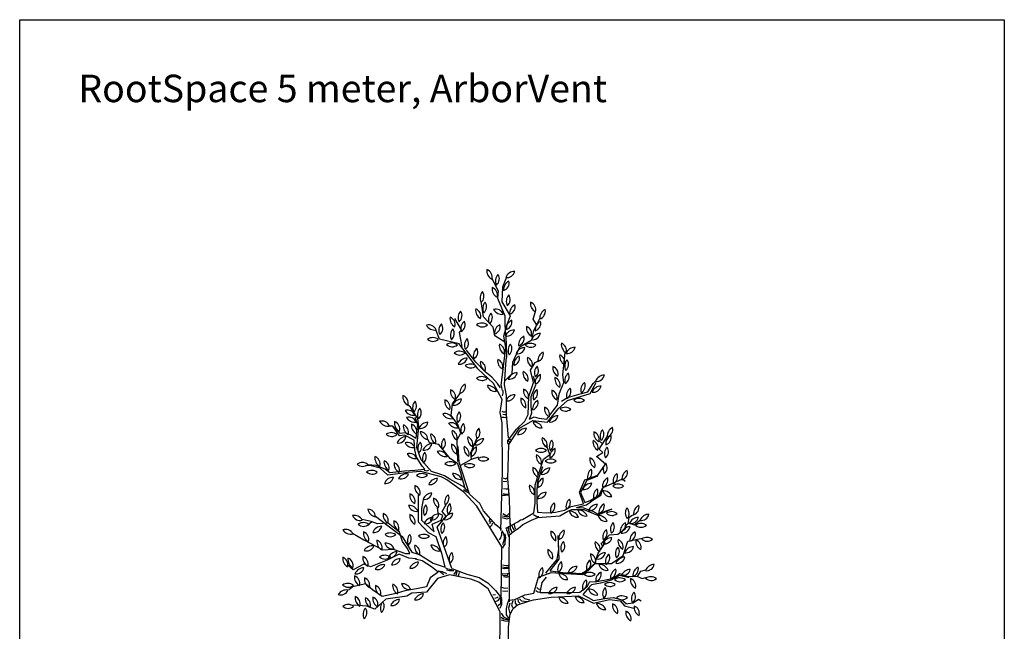
# Model space of a CAD drawing. Units: millimetres. Extents: x 2587 to 67757, y -8021 to 35459.
# Drawn here: x 60594 to 67757, y 5865 to 10318 of the extents above; entities that cross this region are included whole.
import ezdxf

# ---------------------------------------------------------------- set-up
doc = ezdxf.new("R2010")
doc.units = ezdxf.units.MM
for name, color, linetype in [('Blad', 93, 'Continuous'), ('L_detalje', 251, 'Continuous'), ('L_Tekst', 7, 'Continuous'), ('L_træ', 8, 'Continuous')]:
    doc.layers.add(name, color=color, linetype=linetype)
doc.styles.add('s100', font='arial.ttf', dxfattribs={"height": 200})

# ---------------------------------------------------------------- blocks, each defined once
blk = doc.blocks.new('*U199')
at = {"layer": 'Blad'}
for centre, radius, start, end in [((-48.7, 4128.8), 68.9, 171.96826, 241.6875), ((-137.3, 4084), 58.1, 344.19825, 69.45751), ((14, 4056.3), 68.9, 137.17733, 206.89656), ((-84.3, 4070.1), 58.1, 309.40731, 34.66658), ((84.7, 4055.9), 68.9, 89.73645, 159.45568), ((28.3, 4137.6), 58.1, 261.96643, 347.2257), ((72.8, 3991.4), 68.9, 115.63814, 185.35737), ((-13.6, 4040.3), 58.1, 287.86812, 13.12739), ((-98.1, 3930.6), 68.9, 137.17733, 206.89656), ((-196.4, 3944.3), 58.1, 309.40731, 34.66658), ((-10, 3997), 68.9, 171.96826, 241.6875), ((-98.6, 3952.2), 58.1, 344.19825, 69.45751), ((92.5, 3906.1), 68.9, 137.17733, 206.89656), ((-5.9, 3919.8), 58.1, 309.40731, 34.66658), ((-79, 3854.6), 68.9, 137.17733, 206.89656), ((-177.3, 3868.3), 58.1, 309.40731, 34.66658), ((116.7, 3819), 68.9, 115.63814, 185.35737), ((30.3, 3867.9), 58.1, 287.86812, 13.12739), ((268.6, 3891.2), 68.9, 171.96826, 241.6875), ((180, 3846.4), 58.1, 344.19825, 69.45751), ((-258, 3789.3), 68.9, 137.17733, 206.89656), ((-356.3, 3803.1), 58.1, 309.40731, 34.66658), ((-130.2, 3842), 68.9, 171.96826, 241.6875), ((-218.8, 3797.2), 58.1, 344.19825, 69.45751), ((-37, 3774.6), 68.9, 137.17733, 206.89656), ((-135.3, 3788.3), 58.1, 309.40731, 34.66658), ((-52.2, 3791.8), 58.1, 20.83499, 106.09426), ((-7.9, 3880.6), 68.9, 208.60501, 278.32424), ((336.4, 3784.5), 68.9, 115.63814, 185.35737), ((249.9, 3833.4), 58.1, 287.86812, 13.12739), ((-539.9, 3677.2), 58.1, 21.30989, 106.56916), ((-496.3, 3766.4), 68.9, 209.07991, 278.79914), ((-398.1, 3695.9), 68.9, 137.17733, 206.89656), ((-496.5, 3709.6), 58.1, 309.40731, 34.66658), ((-317.3, 3782.2), 68.9, 171.96826, 241.6875), ((-405.9, 3737.4), 58.1, 344.19825, 69.45751), ((-238.5, 3707.3), 68.9, 127.5246, 197.24383), ((-333.2, 3737.3), 58.1, 299.75458, 25.01385), ((-154.5, 3679.6), 68.9, 53.9039, 123.62313), ((-152.4, 3778.9), 58.1, 226.13388, 311.39315), ((7.7, 3674.9), 68.9, 115.63814, 185.35737), ((-78.8, 3723.8), 58.1, 287.86812, 13.12739), ((93.4, 3708.3), 68.9, 115.63814, 185.35737), ((7, 3757.2), 58.1, 287.86812, 13.12739), ((303, 3698.8), 68.9, 115.63814, 185.35737), ((216.6, 3747.6), 58.1, 287.86812, 13.12739), ((-314, 3658.5), 68.9, 137.17733, 206.89656), ((-412.4, 3672.3), 58.1, 309.40731, 34.66658), ((82.3, 3629.3), 68.9, 89.73645, 159.45568), ((25.9, 3711), 58.1, 261.96643, 347.2257), ((239.1, 3714.2), 68.9, 171.96826, 241.6875), ((150.5, 3669.4), 58.1, 344.19825, 69.45751), ((271.8, 3603.7), 68.9, 89.73645, 159.45568), ((215.4, 3685.4), 58.1, 261.96643, 347.2257), ((-511.1, 3573.8), 68.9, 53.9039, 123.62313), ((-509, 3673.1), 58.1, 226.13388, 311.39315), ((-372.1, 3534.6), 68.9, 53.9039, 123.62313), ((-370, 3633.8), 58.1, 226.13388, 311.39315), ((-211.2, 3588.4), 68.9, 137.17733, 206.89656), ((-309.6, 3602.2), 58.1, 309.40731, 34.66658), ((41.8, 3584.1), 68.9, 171.96826, 241.6875), ((-46.8, 3539.3), 58.1, 344.19825, 69.45751), ((105.4, 3548.6), 68.9, 137.17733, 206.89656), ((7, 3562.3), 58.1, 309.40731, 34.66658), ((182.6, 3590.1), 68.9, 115.63814, 185.35737), ((96.1, 3639), 58.1, 287.86812, 13.12739), ((199.1, 3531.5), 68.9, 53.9039, 123.62313), ((201.2, 3630.8), 58.1, 226.13388, 311.39315), ((493.2, 3592.4), 68.9, 171.96826, 241.6875), ((404.6, 3547.6), 58.1, 344.19825, 69.45751), ((-316.1, 3474.7), 68.9, 53.9039, 123.62313), ((-314, 3574), 58.1, 226.13388, 311.39315), ((-147.1, 3508.3), 68.9, 127.5246, 197.24383), ((-241.8, 3538.3), 58.1, 299.75458, 25.01385), ((159.1, 3501.2), 68.9, 89.73645, 159.45568), ((102.7, 3583), 58.1, 261.96643, 347.2257), ((322.1, 3474.9), 68.9, 115.63814, 185.35737), ((235.7, 3523.8), 58.1, 287.86812, 13.12739), ((480.6, 3507.8), 68.9, 171.96826, 241.6875), ((392, 3463), 58.1, 344.19825, 69.45751), ((523.9, 3503.2), 68.9, 89.73645, 159.45568), ((467.5, 3584.9), 58.1, 261.96643, 347.2257), ((-260.9, 3424.4), 68.9, 89.73645, 159.45568), ((-317.3, 3506.2), 58.1, 261.96643, 347.2257), ((-237.6, 3381.4), 68.9, 53.9039, 123.62313), ((-235.4, 3480.7), 58.1, 226.13388, 311.39315), ((-96.2, 3460.1), 68.9, 171.96826, 241.6875), ((-184.8, 3415.3), 58.1, 344.19825, 69.45751), ((29.8, 3474.1), 68.9, 171.96826, 241.6875), ((-58.8, 3429.3), 58.1, 344.19825, 69.45751), ((148.1, 3445.9), 68.9, 115.63814, 185.35737), ((61.6, 3494.8), 58.1, 287.86812, 13.12739), ((245.5, 3489), 68.9, 171.96826, 241.6875), ((156.9, 3444.2), 58.1, 344.19825, 69.45751), ((517.6, 3434.3), 68.9, 137.17733, 206.89656), ((419.3, 3448), 58.1, 309.40731, 34.66658), ((102.7, 3316.9), 68.9, 89.73645, 159.45568), ((46.4, 3398.6), 58.1, 261.96643, 347.2257), ((214.1, 3385.6), 68.9, 171.96826, 241.6875), ((125.5, 3340.7), 58.1, 344.19825, 69.45751), ((298, 3387.6), 68.9, 137.17733, 206.89656), ((301.7, 3311.1), 68.9, 115.63814, 185.35737), ((215.3, 3360), 58.1, 287.86812, 13.12739), ((199.7, 3401.3), 58.1, 309.40731, 34.66658), ((431.2, 3423), 68.9, 171.96826, 241.6875), ((342.6, 3378.2), 58.1, 344.19825, 69.45751), ((517.6, 3328.4), 68.9, 127.5246, 197.24383), ((422.9, 3358.5), 58.1, 299.75458, 25.01385), ((737.6, 3300.3), 68.9, 89.73645, 159.45568), ((681.2, 3382), 58.1, 261.96643, 347.2257), ((-244.8, 3241.5), 68.9, 115.63814, 185.35737), ((-331.3, 3290.4), 58.1, 287.86812, 13.12739), ((-155.2, 3289.7), 68.9, 53.9039, 123.62313), ((-153, 3388.9), 58.1, 226.13388, 311.39315), ((446.2, 3341.7), 68.9, 171.96826, 241.6875), ((357.5, 3296.9), 58.1, 344.19825, 69.45751), ((634.9, 3261.4), 68.9, 127.5246, 197.24383), ((540.2, 3291.4), 58.1, 299.75458, 25.01385), ((-313.7, 3252.2), 68.9, 171.96826, 241.6875), ((-402.4, 3207.4), 58.1, 344.19825, 69.45751), ((-110.1, 3224.5), 68.9, 23.11124, 92.83047), ((-57.4, 3308.7), 58.1, 195.34122, 280.60049), ((87.4, 3158.2), 68.9, 89.73645, 159.45568), ((31, 3239.9), 58.1, 261.96643, 347.2257), ((217.3, 3257), 68.9, 171.96826, 241.6875), ((128.7, 3212.2), 58.1, 344.19825, 69.45751), ((288.5, 3209.2), 68.9, 127.5246, 197.24383), ((193.9, 3239.3), 58.1, 299.75458, 25.01385), ((423.7, 3250.8), 68.9, 171.96826, 241.6875), ((335.1, 3206), 58.1, 344.19825, 69.45751), ((530.8, 3220.2), 68.9, 127.5246, 197.24383), ((436.2, 3250.2), 58.1, 299.75458, 25.01385), ((713.6, 3221.2), 68.9, 89.73645, 159.45568), ((657.2, 3303), 58.1, 261.96643, 347.2257), ((-659.6, 3212), 68.9, 171.96826, 241.6875), ((-748.2, 3167.2), 58.1, 344.19825, 69.45751), ((-588.9, 3132.8), 68.9, 137.17733, 206.89656), ((-687.3, 3146.6), 58.1, 309.40731, 34.66658), ((-354.2, 3179.8), 68.9, 171.96826, 241.6875), ((-442.8, 3135), 58.1, 344.19825, 69.45751), ((-301.9, 3126.2), 68.9, 89.73645, 159.45568), ((-358.3, 3207.9), 58.1, 261.96643, 347.2257), ((197.7, 3191.6), 68.9, 171.96826, 241.6875), ((109.1, 3146.8), 58.1, 344.19825, 69.45751), ((284, 3122.4), 68.9, 115.63814, 185.35737), ((197.5, 3171.3), 58.1, 287.86812, 13.12739), ((552.4, 3130.6), 68.9, 53.9039, 123.62313), ((554.5, 3229.9), 58.1, 226.13388, 311.39315), ((-696.2, 3056.9), 58.1, 21.30989, 106.56916), ((-652.6, 3146.1), 68.9, 209.07991, 278.79914), ((-554, 3081.4), 68.9, 137.17733, 206.89656), ((-652.3, 3095.1), 58.1, 309.40731, 34.66658), ((-422, 3031.8), 58.1, 21.30989, 106.56916), ((-378.3, 3121), 68.9, 209.07991, 278.79914), ((-267.3, 3055.9), 68.9, 137.17733, 206.89656), ((-365.6, 3069.7), 58.1, 309.40731, 34.66658), ((369.8, 3126.2), 68.9, 171.96826, 241.6875), ((281.2, 3081.4), 58.1, 344.19825, 69.45751), ((453, 3066.2), 68.9, 53.9039, 123.62313), ((455.1, 3165.5), 58.1, 226.13388, 311.39315), ((-880.9, 2977.6), 58.1, 21.30989, 106.56916), ((-837.3, 3066.8), 68.9, 209.07991, 278.79914), ((-720.6, 3022.1), 68.9, 171.96826, 241.6875), ((-809.2, 2977.3), 58.1, 344.19825, 69.45751), ((-685.3, 3006.2), 58.1, 21.30989, 106.56916), ((-641.7, 3095.4), 68.9, 209.07991, 278.79914), ((-597.2, 3002.8), 68.9, 171.96826, 241.6875), ((-685.8, 2957.9), 58.1, 344.19825, 69.45751), ((-547.2, 2957.2), 68.9, 89.29608, 159.01531), ((-603, 3039.4), 58.1, 261.52606, 346.78533), ((-378.7, 2965.2), 58.1, 21.30989, 106.56916), ((-335.1, 3054.4), 68.9, 209.07991, 278.79914), ((-237.7, 2971.7), 68.9, 137.17733, 206.89656), ((-336, 2985.5), 58.1, 309.40731, 34.66658), ((222.3, 2959.7), 68.9, 23.11124, 92.83047), ((275, 3043.9), 58.1, 195.34122, 280.60049), ((399.8, 3004.5), 68.9, 89.73645, 159.45568), ((343.4, 3086.3), 58.1, 261.96643, 347.2257), ((-812.3, 2881.8), 68.9, 53.9039, 123.62313), ((-810.2, 2981.1), 58.1, 226.13388, 311.39315), ((-656.8, 2997.9), 68.9, 171.96826, 241.6875), ((-745.4, 2953.1), 58.1, 344.19825, 69.45751), ((-534.8, 2969.1), 68.9, 189.58633, 259.30557), ((-605.6, 2899.6), 58.1, 1.81632, 87.07558), ((-457.5, 2932), 68.9, 171.96826, 241.6875), ((-546.1, 2887.1), 58.1, 344.19825, 69.45751), ((-302.3, 2957.7), 68.9, 171.96826, 241.6875), ((-390.9, 2912.9), 58.1, 344.19825, 69.45751), ((-127.7, 2933.9), 68.9, 134.97468, 204.69391), ((-225.4, 2951.4), 58.1, 307.20466, 32.46393), ((170.1, 2913.7), 68.9, 89.73645, 159.45568), ((113.8, 2995.4), 58.1, 261.96643, 347.2257), ((729.2, 2946.9), 68.9, 171.96826, 241.6875), ((640.6, 2902.1), 58.1, 344.19825, 69.45751), ((774.6, 2925.1), 68.9, 137.17733, 206.89656), ((676.2, 2938.9), 58.1, 309.40731, 34.66658), ((827.4, 2926.1), 68.9, 115.63814, 185.35737), ((741, 2975), 58.1, 287.86812, 13.12739), ((-706.3, 2851.5), 68.9, 89.73645, 159.45568), ((-762.6, 2933.3), 58.1, 261.96643, 347.2257), ((-696.1, 2821.2), 58.1, 21.30989, 106.56916), ((-652.4, 2910.4), 68.9, 209.07991, 278.79914), ((-551.4, 2834.2), 68.9, 137.17733, 206.89656), ((-649.7, 2848), 58.1, 309.40731, 34.66658), ((-517.8, 2800.2), 68.9, 89.73645, 159.45568), ((-574.2, 2881.9), 58.1, 261.96643, 347.2257), ((-378.8, 2862.1), 68.9, 137.17733, 206.89656), ((-477.1, 2875.8), 58.1, 309.40731, 34.66658), ((-306.3, 2856.5), 68.9, 171.96826, 241.6875), ((-394.9, 2811.6), 58.1, 344.19825, 69.45751), ((-188.4, 2910), 68.9, 171.96826, 241.6875), ((-277.1, 2865.2), 58.1, 344.19825, 69.45751), ((-141, 2837.4), 68.9, 89.29608, 159.01531), ((-196.7, 2919.5), 58.1, 261.52606, 346.78533), ((352.3, 2904.3), 68.9, 171.96826, 241.6875), ((263.6, 2859.5), 58.1, 344.19825, 69.45751), ((405.5, 2850.4), 68.9, 137.17733, 206.89656), ((307.1, 2864.1), 58.1, 309.40731, 34.66658), ((723.1, 2884.2), 68.9, 171.96826, 241.6875), ((634.5, 2839.4), 58.1, 344.19825, 69.45751), ((815.8, 2868), 68.9, 115.63814, 185.35737), ((729.4, 2916.9), 58.1, 287.86812, 13.12739), ((-681.5, 2741.5), 58.1, 21.30989, 106.56916), ((-637.9, 2830.7), 68.9, 209.07991, 278.79914), ((-517.9, 2760.7), 68.9, 137.17733, 206.89656), ((-616.2, 2774.4), 58.1, 309.40731, 34.66658), ((-461.2, 2757), 58.1, 21.30989, 106.56916), ((-417.6, 2846.2), 68.9, 209.07991, 278.79914), ((-215.5, 2840.5), 68.9, 171.96826, 241.6875), ((-304.1, 2795.7), 58.1, 344.19825, 69.45751), ((-163.9, 2784.3), 68.9, 115.63814, 185.35737), ((-250.3, 2833.2), 58.1, 287.86812, 13.12739), ((274.7, 2766.6), 68.9, 53.9039, 123.62313), ((276.8, 2865.8), 58.1, 226.13388, 311.39315), ((409, 2774.4), 68.9, 115.63814, 185.35737), ((322.6, 2823.3), 58.1, 287.86812, 13.12739), ((807.3, 2799), 68.9, 137.17733, 206.89656), ((708.9, 2812.8), 58.1, 309.40731, 34.66658), ((-1023.1, 2664.4), 68.9, 53.9039, 123.62313), ((-863.3, 2766.5), 68.9, 171.96826, 241.6875), ((-951.9, 2721.7), 58.1, 344.19825, 69.45751), ((-796.9, 2737.2), 68.9, 171.96826, 241.6875), ((-885.5, 2692.4), 58.1, 344.19825, 69.45751), ((-723.1, 2722.2), 68.9, 171.96826, 241.6875), ((-811.7, 2677.4), 58.1, 344.19825, 69.45751), ((-383.9, 2669.6), 68.9, 53.9039, 123.62313), ((-381.8, 2768.8), 58.1, 226.13388, 311.39315), ((-244.4, 2655.5), 68.9, 53.9039, 123.62313), ((-143.6, 2703.5), 68.9, 53.9039, 123.62313), ((-141.5, 2802.7), 58.1, 226.13388, 311.39315), ((310.8, 2779.9), 68.9, 171.96826, 241.6875), ((222.2, 2735.1), 58.1, 344.19825, 69.45751), ((346, 2689.1), 68.9, 53.9039, 123.62313), ((348.1, 2788.3), 58.1, 226.13388, 311.39315), ((700.6, 2756.9), 68.9, 171.96826, 241.6875), ((612, 2712.1), 58.1, 344.19825, 69.45751), ((797.9, 2682.2), 68.9, 137.17733, 206.89656), ((699.6, 2696), 58.1, 309.40731, 34.66658), ((-1021, 2763.6), 58.1, 226.13388, 311.39315), ((-954.9, 2607.5), 68.9, 53.9039, 123.62313), ((-952.7, 2706.8), 58.1, 226.13388, 311.39315), ((-700.4, 2581.7), 68.9, 79.2644, 148.98363), ((-590.4, 2583.8), 68.9, 53.9039, 123.62313), ((-363.8, 2583.8), 68.9, 23.11124, 92.83047), ((-311.2, 2668), 58.1, 195.34122, 280.60049), ((-242.3, 2754.7), 58.1, 226.13388, 311.39315), ((285.4, 2688.1), 68.9, 171.96826, 241.6875), ((196.8, 2643.3), 58.1, 344.19825, 69.45751), ((341.6, 2623.6), 68.9, 89.73645, 159.45568), ((285.2, 2705.3), 58.1, 261.96643, 347.2257), ((684, 2631.2), 68.9, 127.5246, 197.24383), ((589.3, 2661.3), 58.1, 299.75458, 25.01385), ((870.5, 2599.8), 68.9, 127.5246, 197.24383), ((775.9, 2629.8), 58.1, 299.75458, 25.01385), ((933.6, 2613.2), 68.9, 115.63814, 185.35737), ((847.2, 2662.1), 58.1, 287.86812, 13.12739), ((-797.8, 2557.1), 68.9, 89.73645, 159.45568), ((-854.2, 2638.9), 58.1, 261.96643, 347.2257), ((-741, 2672.3), 58.1, 251.49438, 336.75365), ((-588.2, 2683.1), 58.1, 226.13388, 311.39315), ((-476, 2548.8), 68.9, 89.73645, 159.45568), ((-532.4, 2630.5), 58.1, 261.96643, 347.2257), ((321, 2557.7), 68.9, 115.63814, 185.35737), ((234.6, 2606.6), 58.1, 287.86812, 13.12739), ((645.6, 2513), 68.9, 89.73645, 159.45568), ((589.3, 2594.7), 58.1, 261.96643, 347.2257), ((792.1, 2559.2), 68.9, 115.63814, 185.35737), ((705.6, 2608.1), 58.1, 287.86812, 13.12739), ((-572.4, 2557), 68.9, 171.96826, 241.6875), ((-661, 2512.2), 58.1, 344.19825, 69.45751), ((-517, 2441.3), 68.9, 89.73645, 159.45568), ((-573.3, 2523), 58.1, 261.96643, 347.2257), ((260, 2559.3), 68.9, 171.96826, 241.6875), ((171.4, 2514.5), 58.1, 344.19825, 69.45751), ((314.1, 2447.6), 68.9, 89.73645, 159.45568), ((257.7, 2529.3), 58.1, 261.96643, 347.2257), ((727.2, 2487.9), 68.9, 127.5246, 197.24383), ((632.5, 2517.9), 58.1, 299.75458, 25.01385), ((729.5, 2459.1), 68.9, 23.11124, 92.83047), ((782.1, 2543.3), 58.1, 195.34122, 280.60049), ((836.8, 2506.7), 68.9, 53.9039, 123.62313), ((838.9, 2606), 58.1, 226.13388, 311.39315), ((-609.2, 2495), 68.9, 171.96826, 241.6875), ((-697.8, 2450.2), 58.1, 344.19825, 69.45751), ((-437, 2465.1), 68.9, 171.96826, 241.6875), ((-525.6, 2420.3), 58.1, 344.19825, 69.45751), ((-356.1, 2444.2), 68.9, 127.5246, 197.24383), ((-450.8, 2474.3), 58.1, 299.75458, 25.01385), ((414.5, 2386.3), 68.9, 127.5246, 197.24383), ((319.9, 2416.3), 58.1, 299.75458, 25.01385), ((526.8, 2412.8), 68.9, 127.5246, 197.24383), ((432.1, 2442.9), 58.1, 299.75458, 25.01385), ((-914.8, 2405.9), 68.9, 189.74898, 259.46821), ((-985.5, 2336.1), 58.1, 1.97896, 87.23823), ((-683.5, 2351.5), 68.9, 23.11124, 92.83047), ((-630.8, 2435.7), 58.1, 195.34122, 280.60049), ((-510.3, 2378.6), 68.9, 137.17733, 206.89656), ((-608.6, 2392.3), 58.1, 309.40731, 34.66658), ((-337.4, 2387.9), 68.9, 137.17733, 206.89656), ((-435.7, 2401.7), 58.1, 309.40731, 34.66658), ((486, 2309.6), 68.9, 23.11124, 92.83047), ((538.6, 2393.7), 58.1, 195.34122, 280.60049), ((548.5, 2317.5), 68.9, 23.11124, 92.83047), ((601.2, 2401.7), 58.1, 195.34122, 280.60049), ((686.6, 2359.3), 68.9, 89.73645, 159.45568), ((630.2, 2441.1), 58.1, 261.96643, 347.2257), ((766, 2369.3), 68.9, 115.63814, 185.35737), ((679.6, 2418.2), 58.1, 287.86812, 13.12739), ((790.1, 2306.8), 68.9, 53.9039, 123.62313), ((792.3, 2406.1), 58.1, 226.13388, 311.39315), ((958.7, 2366.2), 68.9, 146.85173, 216.57097), ((859.5, 2363.2), 58.1, 319.08172, 44.34098), ((1018.2, 2359.2), 68.9, 115.63814, 185.35737), ((931.8, 2408.1), 58.1, 287.86812, 13.12739), ((-1084, 2280), 68.9, 29.77309, 99.49232), ((-1041.5, 2369.8), 58.1, 202.00307, 287.26234), ((-1015.7, 2227.1), 68.9, 53.9039, 123.62313), ((-803.8, 2352.8), 68.9, 171.96826, 241.6875), ((-892.4, 2308), 58.1, 344.19825, 69.45751), ((-726.3, 2299.3), 68.9, 171.96826, 241.6875), ((-814.9, 2254.5), 58.1, 344.19825, 69.45751), ((-609.2, 2345.4), 68.9, 171.96826, 241.6875), ((-697.8, 2300.5), 58.1, 344.19825, 69.45751), ((-508.5, 2264.1), 68.9, 89.73645, 159.45568), ((-564.9, 2345.8), 58.1, 261.96643, 347.2257), ((-465.9, 2290.3), 68.9, 89.73645, 159.45568), ((-522.3, 2372), 58.1, 261.96643, 347.2257), ((-384.1, 2247.8), 68.9, 137.17733, 206.89656), ((-482.4, 2261.5), 58.1, 309.40731, 34.66658), ((-364.3, 2293.6), 68.9, 89.73645, 159.45568), ((-420.7, 2375.3), 58.1, 261.96643, 347.2257), ((695.5, 2278.3), 68.9, 23.11124, 92.83047), ((748.2, 2362.5), 58.1, 195.34122, 280.60049), ((850.6, 2249.1), 68.9, 137.17733, 206.89656), ((752.3, 2262.8), 58.1, 309.40731, 34.66658), ((921.3, 2232.4), 68.9, 115.63814, 185.35737), ((834.8, 2281.3), 58.1, 287.86812, 13.12739), ((984.8, 2264.8), 68.9, 89.73645, 159.45568), ((928.4, 2346.5), 58.1, 261.96643, 347.2257), ((1061, 2288), 68.9, 89.73645, 159.45568), ((1004.6, 2369.7), 58.1, 261.96643, 347.2257), ((-1144, 2188.5), 58.1, 26.46649, 111.72576), ((-1108.6, 2281.3), 68.9, 214.23651, 283.95574), ((-1013.6, 2326.3), 58.1, 226.13388, 311.39315), ((-946, 2218.1), 68.9, 171.96826, 241.6875), ((-1034.6, 2173.3), 58.1, 344.19825, 69.45751), ((-882.4, 2200.6), 68.9, 89.73645, 159.45568), ((-938.8, 2282.3), 58.1, 261.96643, 347.2257), ((-820.1, 2151.9), 68.9, 53.9039, 123.62313), ((416.3, 2224.2), 68.9, 171.96826, 241.6875), ((327.6, 2179.4), 58.1, 344.19825, 69.45751), ((474.5, 2179.4), 68.9, 115.63814, 185.35737), ((388.1, 2228.3), 58.1, 287.86812, 13.12739), ((794.5, 2191.3), 68.9, 127.5246, 197.24383), ((699.9, 2221.3), 58.1, 299.75458, 25.01385), ((923.8, 2195.9), 68.9, 89.73645, 159.45568), ((867.4, 2277.7), 58.1, 261.96643, 347.2257), ((992.1, 2167.2), 68.9, 115.63814, 185.35737), ((905.7, 2216.1), 58.1, 287.86812, 13.12739), ((1002.2, 2220.5), 68.9, 53.9039, 123.62313), ((1004.3, 2319.8), 58.1, 226.13388, 311.39315), ((-848.7, 2158.3), 68.9, 171.96826, 241.6875), ((-937.3, 2113.5), 58.1, 344.19825, 69.45751), ((-818, 2251.1), 58.1, 226.13388, 311.39315), ((-627.1, 2163.7), 68.9, 137.17733, 206.89656), ((-725.4, 2177.5), 58.1, 309.40731, 34.66658), ((-575.5, 2140.8), 68.9, 53.9039, 123.62313), ((-573.4, 2240), 58.1, 226.13388, 311.39315), ((-366.2, 2147), 68.9, 137.17733, 206.89656), ((-464.6, 2160.8), 58.1, 309.40731, 34.66658), ((489.6, 2112.3), 68.9, 137.17733, 206.89656), ((391.2, 2126.1), 58.1, 309.40731, 34.66658), ((737.8, 2145.4), 68.9, 171.96826, 241.6875), ((649.2, 2100.6), 58.1, 344.19825, 69.45751), ((792, 2117.2), 68.9, 89.73645, 159.45568), ((735.6, 2199), 58.1, 261.96643, 347.2257), ((905.1, 2162.3), 68.9, 171.96826, 241.6875), ((816.5, 2117.5), 58.1, 344.19825, 69.45751), ((1034.7, 2160), 68.9, 171.96826, 241.6875), ((946.1, 2115.2), 58.1, 344.19825, 69.45751), ((1047.2, 2119.2), 68.9, 53.9039, 123.62313), ((1049.3, 2218.5), 58.1, 226.13388, 311.39315), ((-952, 2057.3), 68.9, 79.2644, 148.98363), ((-992.6, 2147.9), 58.1, 251.49438, 336.75365), ((-855.4, 2078.3), 68.9, 23.11124, 92.83047), ((-802.7, 2162.5), 58.1, 195.34122, 280.60049), ((-770.7, 2015), 68.9, 89.73645, 159.45568), ((-827.1, 2096.8), 58.1, 261.96643, 347.2257), ((-574.1, 2121.5), 68.9, 171.96826, 241.6875), ((-662.7, 2076.6), 58.1, 344.19825, 69.45751), ((-521, 2062.4), 68.9, 23.11124, 92.83047), ((-468.4, 2146.5), 58.1, 195.34122, 280.60049), ((-322.9, 2032.2), 68.9, 137.17733, 206.89656), ((-421.2, 2046), 58.1, 309.40731, 34.66658), ((393.8, 2090.9), 68.9, 171.96826, 241.6875), ((305.2, 2046.1), 58.1, 344.19825, 69.45751), ((886.7, 2070.3), 68.9, 137.17733, 206.89656), ((788.4, 2084), 58.1, 309.40731, 34.66658), ((949.4, 2052.3), 68.9, 89.73645, 159.45568), ((893, 2134), 58.1, 261.96643, 347.2257), ((-1097.5, 2033.7), 68.9, 171.96826, 241.6875), ((-1186.1, 1988.9), 58.1, 344.19825, 69.45751), ((-1059.5, 2028.2), 68.9, 171.96826, 241.6875), ((-1148.1, 1983.4), 58.1, 344.19825, 69.45751), ((-951.1, 2039.6), 68.9, 171.96826, 241.6875), ((-1039.7, 1994.7), 58.1, 344.19825, 69.45751), ((-859.2, 1989.4), 68.9, 53.9039, 123.62313), ((-857.1, 2088.7), 58.1, 226.13388, 311.39315), ((-747.4, 1965.1), 68.9, 89.73645, 159.45568), ((-803.8, 2046.8), 58.1, 261.96643, 347.2257), ((-614.3, 1939.5), 68.9, 89.73645, 159.45568), ((-670.7, 2021.2), 58.1, 261.96643, 347.2257), ((466.5, 1955), 68.9, 127.5246, 197.24383), ((371.8, 1985.1), 58.1, 299.75458, 25.01385), ((675.2, 1968.5), 68.9, 127.5246, 197.24383), ((580.6, 1998.5), 58.1, 299.75458, 25.01385), ((705.7, 2058.8), 68.9, 171.96826, 241.6875), ((617, 2013.9), 58.1, 344.19825, 69.45751), ((744.7, 2007.1), 68.9, 89.73645, 159.45568), ((688.3, 2088.8), 58.1, 261.96643, 347.2257), ((813.4, 2012.4), 68.9, 127.5246, 197.24383), ((718.7, 2042.4), 58.1, 299.75458, 25.01385), ((886.5, 1975.8), 68.9, 89.73645, 159.45568), ((830.1, 2057.5), 58.1, 261.96643, 347.2257), ((-1012.4, 1898.4), 68.9, 89.73645, 159.45568), ((-1068.7, 1980.1), 58.1, 261.96643, 347.2257), ((-871.4, 1921.1), 68.9, 79.2644, 148.98363), ((-912, 2011.7), 58.1, 251.49438, 336.75365), ((328.8, 1914.6), 68.9, 127.5246, 197.24383), ((234.1, 1944.7), 58.1, 299.75458, 25.01385), ((538.1, 1908.7), 68.9, 89.73645, 159.45568), ((481.7, 1990.5), 58.1, 261.96643, 347.2257), ((743, 1873.4), 68.9, 115.63814, 185.35737), ((656.5, 1922.3), 58.1, 287.86812, 13.12739), ((701.3, 1922.3), 68.9, 23.11124, 92.83047), ((754, 2006.5), 58.1, 195.34122, 280.60049), ((850.5, 1894.3), 68.9, 115.63814, 185.35737), ((764, 1943.2), 58.1, 287.86812, 13.12739), ((925.2, 1886.1), 68.9, 89.73645, 159.45568), ((868.8, 1967.9), 58.1, 261.96643, 347.2257), ((1013.1, 1909.8), 68.9, 115.63814, 185.35737), ((926.7, 1958.7), 58.1, 287.86812, 13.12739), ((1100.5, 1922.4), 68.9, 89.73645, 159.45568), ((1044.1, 2004.1), 58.1, 261.96643, 347.2257), ((-1011.6, 1898.9), 68.9, 171.96826, 241.6875), ((-1100.2, 1854), 58.1, 344.19825, 69.45751), ((-939.3, 1883.2), 68.9, 171.96826, 241.6875), ((-1027.9, 1838.4), 58.1, 344.19825, 69.45751), ((409.4, 1855.1), 68.9, 23.11124, 92.83047), ((462, 1939.3), 58.1, 195.34122, 280.60049), ((647.2, 1824.8), 68.9, 127.5246, 197.24383), ((552.6, 1854.8), 58.1, 299.75458, 25.01385), ((628.7, 1863.9), 68.9, 53.9039, 123.62313), ((630.9, 1963.2), 58.1, 226.13388, 311.39315), ((849.9, 1824.6), 68.9, 53.9039, 123.62313), ((852, 1923.8), 58.1, 226.13388, 311.39315), ((996.4, 1879.7), 68.9, 171.96826, 241.6875), ((907.8, 1834.9), 58.1, 344.19825, 69.45751), ((1075.1, 1833.5), 68.9, 53.9039, 123.62313), ((1077.3, 1932.8), 58.1, 226.13388, 311.39315), ((-1140.1, 1736.8), 68.9, 79.2644, 148.98363), ((-1180.7, 1827.5), 58.1, 251.49438, 336.75365), ((-1128.6, 1784.2), 68.9, 53.9039, 123.62313), ((-1126.4, 1883.5), 58.1, 226.13388, 311.39315), ((-859, 1827.7), 68.9, 171.96826, 241.6875), ((-947.6, 1782.9), 58.1, 344.19825, 69.45751), ((-734.3, 1838.3), 68.9, 171.96826, 241.6875), ((-822.9, 1793.5), 58.1, 344.19825, 69.45751), ((-735.1, 1782.7), 68.9, 23.11124, 92.83047), ((-682.5, 1866.9), 58.1, 195.34122, 280.60049), ((394.7, 1755.1), 68.9, 89.73645, 159.45568), ((338.3, 1836.8), 58.1, 261.96643, 347.2257), ((527.8, 1755.1), 68.9, 89.73645, 159.45568), ((471.5, 1836.8), 58.1, 261.96643, 347.2257), ((626.1, 1742.8), 68.9, 23.11124, 92.83047), ((678.8, 1826.9), 58.1, 195.34122, 280.60049), ((793.3, 1776), 68.9, 137.17733, 206.89656), ((694.9, 1789.8), 58.1, 309.40731, 34.66658), ((776.4, 1790.2), 68.9, 53.9039, 123.62313), ((778.5, 1889.4), 58.1, 226.13388, 311.39315), ((-1007.7, 1748.5), 68.9, 171.96826, 241.6875), ((-1096.3, 1703.7), 58.1, 344.19825, 69.45751), ((-932.7, 1739.3), 68.9, 171.96826, 241.6875), ((-1021.3, 1694.5), 58.1, 344.19825, 69.45751), ((-878.8, 1742.7), 68.9, 171.96826, 241.6875), ((-967.4, 1697.8), 58.1, 344.19825, 69.45751), ((-823.3, 1673.2), 68.9, 137.17733, 206.89656), ((-921.6, 1687), 58.1, 309.40731, 34.66658), ((-752.7, 1668), 68.9, 89.73645, 159.45568), ((-809.1, 1749.8), 58.1, 261.96643, 347.2257), ((-578.4, 1709), 68.9, 89.73645, 159.45568), ((-634.8, 1790.8), 58.1, 261.96643, 347.2257), ((410.2, 1682.6), 68.9, 23.11124, 92.83047), ((462.8, 1766.8), 58.1, 195.34122, 280.60049), ((528, 1687.4), 68.9, 23.11124, 92.83047), ((580.7, 1771.6), 58.1, 195.34122, 280.60049), ((864, 1693.5), 68.9, 53.9039, 123.62313), ((866.2, 1792.7), 58.1, 226.13388, 311.39315), ((1003.5, 1743.3), 68.9, 137.17733, 206.89656), ((905.2, 1757.1), 58.1, 309.40731, 34.66658), ((-1127.2, 1630.8), 68.9, 53.9039, 123.62313), ((-1125.1, 1730), 58.1, 226.13388, 311.39315), ((-949.4, 1626.5), 68.9, 137.17733, 206.89656), ((-1047.8, 1640.3), 58.1, 309.40731, 34.66658), ((683.9, 1637.6), 68.9, 23.11124, 92.83047), ((736.6, 1721.7), 58.1, 195.34122, 280.60049), ((865.3, 1694.3), 68.9, 171.96826, 241.6875), ((776.7, 1649.5), 58.1, 344.19825, 69.45751), ((962.6, 1641.9), 68.9, 171.96826, 241.6875), ((874, 1597.1), 58.1, 344.19825, 69.45751), ((1022.5, 1679.3), 68.9, 171.96826, 241.6875), ((933.9, 1634.5), 58.1, 344.19825, 69.45751)]:
    blk.add_arc(centre, radius, start, end, dxfattribs=at)
at = {"layer": 'L_træ'}
for points in [[(-13.9, 3294), (20, 3571.5), (6.4, 3652.7), (26.7, 3733.9), (53.8, 3801.6), (-7.1, 3903.1), (-0.4, 4011.4), (26.7, 4085.9)], [(-81.6, 4072.3), (-34.2, 3984.3), (-41, 3930.2), (13.2, 3801.6), (13.2, 3733.9)], [(13.5, 3610.4), (-59.6, 3656), (-71.2, 3719.6), (-140.7, 3794.8), (-158, 3904.7)], [(244.5, 3736.9), (218.5, 3777.5), (237, 3832.9)], [(-352.6, 3781.3), (-305.2, 3700.1), (-318.7, 3679.8), (-298.4, 3578.2)], [(13.2, 3733.9), (23.5, 3601.4), (25.5, 3497)], [(16.3, 3331.5), (66.9, 3382), (71.5, 3464.8), (122.1, 3575.2), (209.6, 3625.7), (223.4, 3694.7), (269.4, 3786.7)], [(-4.5, 2667.3), (-7.1, 3023.2), (-20.7, 3097.7), (-7.1, 3192.4), (-68.1, 3307.5), (-183.2, 3415.8), (-318.7, 3598.5), (-460.9, 3632.4), (-488, 3700.1)], [(-18.5, 3276.5), (-40.9, 3307.8), (-81.6, 3354.9), (-130.6, 3393), (-196.8, 3463.2), (-264.5, 3551.2)], [(193.8, 3050.1), (227.7, 3067), (261.5, 3055.7), (317.8, 3050.1), (362.9, 3106.4), (396.7, 3151.4), (408, 3230.3), (419.2, 3258.4), (441.8, 3314.7), (436.1, 3371), (453.1, 3534.3)], [(39.3, 2913.1), (25.5, 3083.2), (25.5, 3221.1), (11.7, 3299.3), (20.9, 3446.4), (25.5, 3497)], [(36.1, 2892.4), (98, 2976.9), (160, 3033.2), (182.6, 3083.8), (188.2, 3213.4), (222, 3314.7), (199.5, 3404.8), (233.3, 3461.1), (267.1, 3478)], [(53, 2284.2), (47.3, 2470.1), (36.1, 2616.5), (41.7, 2864.2), (120.6, 2982.5), (216.4, 3038.8), (323.4, 3027.5), (402.3, 3123.3), (470, 3185.2), (633.4, 3235.9), (678.5, 3314.7)], [(193.8, 3050.1), (210.7, 3095.1), (205.1, 3140.2), (205.1, 3213.4), (238.9, 3297.8), (222, 3359.8)], [(424.9, 3179.6), (470, 3207.7), (571.4, 3235.9), (616.5, 3247.1), (655.9, 3309.1), (673.4, 3325.1)], [(-329, 2740.6), (-333.3, 2899.1), (-307.6, 2946.2), (-329, 3010.5), (-376.2, 3074.8), (-367.6, 3160.5), (-307.6, 3241.9)], [(-13.9, 3294), (-10.8, 3277.1), (-4.9, 3256.4)], [(-1.8, 3258.3), (-1.8, 3237), (-4.8, 3227.9), (-6.3, 3218.8)], [(-424.8, 2635.6), (-451.9, 2647), (-519.6, 2667.9), (-596.5, 2752), (-626.7, 2842.5), (-611.6, 2993.5), (-619.2, 3053.8), (-672, 3136.8), (-691.8, 3154.1)], [(-8.8, 3107.8), (1.5, 3101.6), (15.9, 3101.6), (20, 3103.7)], [(-0.6, 3085.1), (13.9, 3083.1), (20, 3083.1)], [(-640.4, 3063.1), (-622.6, 3009.7), (-628.5, 2962.3), (-634.4, 2909), (-670, 2932.7), (-711.5, 2950.5), (-747.1, 2944.6), (-800.5, 2997.9)], [(-8.8, 3064.5), (7.7, 3062.5), (20, 3060.4), (24.2, 3062.5)], [(-982.3, 2718.6), (-925, 2713.4), (-853.8, 2683.8), (-824.2, 2660.1), (-717.5, 2672), (-640.4, 2677.9), (-569.2, 2683.8), (-587, 2707.5), (-628.5, 2772.7), (-640.4, 2826), (-646.3, 2897.2), (-717.5, 2932.7), (-753, 2926.8), (-800.5, 2997.9), (-818.3, 2997.9), (-824.3, 3002.4)], [(-277.6, 2552), (-307.6, 2659.2), (-329, 2723.4), (-384.8, 2762), (-466.3, 2864.8), (-534.9, 2877.7), (-548.5, 2907.9)], [(-307.6, 2714.9), (-230.4, 2757.7), (-234.7, 2804.8), (-187.5, 2912)], [(32.7, 2897.1), (31.5, 2885.3), (32.7, 2878.3), (37.4, 2867.7)], [(38.8, 2892), (46.6, 2883), (51.7, 2880.4)], [(49.1, 2902.3), (59.5, 2897.2)], [(286.7, 2701.5), (251.8, 2591.9), (246.8, 2537.1), (246.8, 2447.5), (251.8, 2372.7), (316.6, 2367.8), (381.4, 2372.7), (446.2, 2387.7), (496, 2412.6), (585.8, 2432.5), (555.8, 2517.2), (595.7, 2606.9), (690.4, 2641.7), (745.3, 2721.4), (680.5, 2776.2), (725.3, 2806.1), (700.4, 2831), (760.2, 2925.7)], [(723.9, 2868.2), (700.1, 2891.5)], [(-12, 2244.6), (-52.9, 2278.7), (-141.5, 2380.8), (-168.8, 2435.3), (-243.7, 2503.4), (-318.7, 2735), (-325.5, 2850.8)], [(127.2, 2316.7), (140.9, 2319.6), (223.2, 2365.9), (233.5, 2437.9), (233.5, 2571.6), (295.3, 2756.7), (341.6, 2792.7), (315.9, 2859.5)], [(-230.4, 2757.7), (-174.7, 2774.8)], [(-429.9, 2619.4), (-449.1, 2630.1), (-597.6, 2667.2), (-690.5, 2661), (-839, 2642.5), (-894.7, 2691.9), (-969, 2710.5), (-986.5, 2710.5)], [(-572.5, 2676.7), (-553.6, 2672.9), (-538.4, 2676.7)], [(-15.2, 2239.4), (-4.5, 2667.3)], [(-284.6, 2517), (-408, 2607.8), (-429.9, 2619.4)], [(-277.6, 2552), (-386.9, 2613.3), (-424.8, 2635.6)], [(0.6, 2620.8), (17.1, 2614.1), (30.3, 2620.8)], [(0.6, 2597.6), (13.8, 2594.3), (27, 2597.6)], [(535.7, 2406.4), (606.2, 2425.9), (661, 2465.1), (711.9, 2496.4), (727.5, 2551.1), (868.5, 2613.7), (888, 2598.1)], [(688.4, 2633.3), (610.1, 2602), (563.1, 2515.9), (594.4, 2441.6), (633.6, 2457.2), (700.1, 2496.4), (723.6, 2547.2)], [(-286.4, 2537.6), (-267.5, 2522.5), (-252.4, 2514.9)], [(-13.5, 1737.7), (-9.6, 2120.8), (-189.2, 2414.9), (-284.6, 2517)], [(-282.7, 2552.7), (-267.5, 2533.8), (-252.4, 2526.2)], [(0.6, 2508.4), (20.4, 2501.8), (36.9, 2505.1)], [(3.9, 2544.8), (23.7, 2541.5), (36.9, 2541.5)], [(-625, 2068.9), (-607.1, 2063.8), (-507.3, 1999.7), (-421.7, 1971.2), (-443.1, 2063.8), (-485.9, 2192.1), (-542.9, 2220.6), (-614.2, 2298.9), (-614.2, 2498.4)], [(-578.6, 2477), (-592.8, 2398.7), (-592.8, 2313.2), (-500.1, 2227.7), (-514.4, 2284.7), (-450.2, 2313.2), (-437.7, 2347.4), (-471.3, 2364.1), (-475.4, 2406)], [(-6.1, 2495.2), (17.1, 2495.2), (36.9, 2498.5)], [(-371.4, 1962.7), (-414.6, 2078.1), (-478.8, 2263.3), (-414.6, 2341.7), (-443.1, 2377.3), (-414.6, 2427.1)], [(143.1, 2281.1), (208, 2313.6), (254.3, 2334.1), (413.8, 2344.4), (470.4, 2380.4), (501.3, 2390.7), (588.8, 2390.7), (686.5, 2349.6), (794.6, 2395.8)], [(535.7, 2406.4), (586.6, 2402.5), (653.1, 2379), (688.4, 2359.4), (794.6, 2395.8)], [(-1094, 2219.1), (-1011.8, 2171.2), (-873.3, 2097.7), (-799.8, 2102), (-708.9, 2071.7), (-678.7, 2071.7), (-696, 2106.3), (-730.6, 2158.2), (-752.2, 2227.4), (-786.8, 2253.3), (-834.4, 2292.2), (-912.3, 2287.9), (-959.9, 2305.2), (-1024.8, 2318.1)], [(-953.3, 2302.8), (-985.8, 2274.9)], [(-927.3, 2343.5), (-734.8, 2193.9), (-663.5, 2079.9), (-625, 2068.9)], [(-97.3, 2322.1), (-101.1, 2303.2)], [(-85.9, 2307), (-93.5, 2299.4), (-97.3, 2288.1)], [(-7.3, 2334.2), (27.6, 2322.6), (45.1, 2328.4)], [(-4.4, 2345.8), (30.5, 2337.1), (45.1, 2342.9)], [(-1.5, 2363.3), (27.6, 2345.8), (45.1, 2363.3)], [(19.7, 2255.8), (108.2, 2302.5), (127.2, 2316.7)], [(222.6, 2355.4), (245.3, 2340.3), (260.5, 2340.3)], [(725.4, 2121.9), (714.8, 2142.9), (774.7, 2206.8), (834.6, 2212.7), (890.5, 2252.6), (898.4, 2276.6), (916.4, 2294.5), (954.3, 2280.6), (1000.3, 2316.5), (1003.1, 2316.4)], [(910.4, 2288.6), (918.4, 2332.4), (934.4, 2348.4), (962.3, 2357.7)], [(-78.4, 2291.9), (-82.1, 2276.7), (-93.5, 2265.4)], [(-11.4, 2228.6), (-11.4, 2204.8), (-18.2, 2186.2), (-28.4, 2170.9)], [(-8, 2238.7), (2.2, 2221.8), (9, 2198), (7.3, 2174.3), (2.2, 2150.6), (-2.9, 2135.3)], [(31.4, 2262), (25.9, 2243.8), (32.7, 2223.5), (42.9, 2193)], [(40.5, 2266.8), (39.5, 2260.8), (39.5, 2240.4), (46.3, 2220.1)], [(47.9, 1718.5), (47.9, 1836.8), (44, 2031.7), (47.9, 2207), (78.7, 2232.7), (109.6, 2253.3), (143.1, 2281.1)], [(53.1, 2291.3), (53.1, 2264.2), (53.1, 2250.6), (59.9, 2238.7), (65, 2225.2)], [(65, 2279.7), (65, 2274.4), (71.7, 2255.7), (80.2, 2243.8)], [(81.9, 2288.7), (81.9, 2282.8), (83.6, 2265.9), (90.4, 2250.6)], [(14, 2215), (17.4, 2184.5), (14, 2159), (12.3, 2138.7), (2.2, 2121.7), (-2.9, 2108.2)], [(200.9, 1777.7), (225.4, 1781.6), (258.2, 1899.4), (349.9, 1932.2), (454.8, 1925.6), (579.3, 1919.1), (631.7, 1958.4), (671, 1997.7), (788.9, 1997.7), (874.1, 2056.6), (906.9, 2161.3), (1013.9, 2181.9)], [(311.5, 1928.8), (350.5, 1976.4), (393.7, 2028.2), (406.7, 2101.7), (402.4, 2201.2)], [(343.4, 1945.3), (365.4, 1941.4), (435.3, 1933.4), (495.2, 1931.4), (571, 1925.5), (601, 1943.4), (666.9, 1997.3), (692.8, 2073.1), (744.7, 2150.9)], [(408.9, 2030.4), (402.4, 2201.2)], [(-629.5, 2031.4), (-684.9, 2037.2), (-756.2, 2065.7), (-841.7, 2022.9), (-962.9, 1973.1), (-1012.8, 1994.4), (-1091.2, 1951.7), (-1125.6, 1983.2)], [(-471.6, 1935.6), (-519.3, 1972.9), (-587.4, 2018.2), (-638.2, 2030.9)], [(343.4, 1945.3), (408.9, 2030.4)], [(-471.6, 1935.6), (-528.7, 1892.8), (-557.2, 1828.7), (-628.5, 1814.5), (-714, 1800.2), (-778.2, 1778.9), (-878, 1757.5), (-949.3, 1807.4), (-999.2, 1850.1), (-1091.9, 1828.7), (-1122, 1807.6)], [(-472.1, 1943.8), (-453.2, 1936.2), (-430.5, 1917.3)], [(-472.1, 1943.8), (-441.9, 1940), (-411.6, 1924.9)], [(-419.2, 1966.4), (-404, 1958.9), (-370, 1955.1)], [(-411.6, 1951.3), (-388.9, 1947.5), (-358.6, 1947.5)], [(-371.4, 1962.7), (-263.7, 1920.8), (-174, 1896.9), (-166.1, 1892)], [(-343.8, 1942.8), (-346.2, 1934.2), (-361.1, 1919.4)], [(-335.1, 1939.1), (-337.6, 1928), (-343.8, 1912)], [(-2.9, 1988.3), (21.4, 1983.5), (38.5, 1983.5)], [(-2.9, 1973.7), (19, 1968.8), (28.7, 1968.8), (38.5, 1971.3)], [(-2.9, 1964), (11.7, 1961.5), (43.4, 1964)], [(271.3, 1788.1), (363.4, 1786.1), (484.6, 1786.1), (558.1, 1790.5), (614.4, 1833.7), (631.7, 1868.3), (670.6, 1863.9), (783.1, 1885.6), (830.7, 1911.5), (848, 1924.5), (899.9, 1907.2), (977.8, 1902.9), (1003.8, 1941.8), (1039.7, 1952.8)], [(-389.4, 1914.8), (-475.9, 1890), (-555.5, 1788.7), (-664, 1781.5), (-700.2, 1759.8), (-852.1, 1738.1), (-931.7, 1665.8), (-989.6, 1687.5), (-1086.6, 1694)], [(-174.7, 1862.2), (-233.8, 1884.9), (-389.4, 1914.8)], [(-317.8, 1933), (-320.3, 1923.1), (-326.5, 1907)], [(-166.1, 1892), (-109.5, 1856.7), (-55.7, 1802.8), (-7.8, 1743.1)], [(-7.8, 1915.3), (11.7, 1910.4), (33.6, 1910.4), (36.1, 1920.1)], [(-5.4, 1925), (21.4, 1922.6), (43.4, 1927.4)], [(4.4, 1903.1), (26.3, 1898.2), (43.4, 1903.1)], [(271.3, 1788.1), (284.4, 1860.2), (317.2, 1899.4)], [(917.2, 1894.2), (848, 1911.5), (787.4, 1876.9), (709.6, 1855.3), (644.7, 1842.3), (614.4, 1812.1), (579.8, 1773.2), (657.6, 1729.9), (739.8, 1742.9), (800.4, 1751.5), (865.3, 1734.2), (895.6, 1708.3), (891.3, 1704), (947.5, 1712.6), (986.5, 1738.6), (1005.9, 1725.6)], [(977.8, 1902.9), (1012.4, 1889.9), (1039.7, 1897.3)], [(-39.3, 37.4), (-22.8, 336.4), (-22.8, 632.5), (-21.9, 888.3), (-22, 1084.2), (-22.6, 1306.5), (-19.8, 1647.4), (-107.9, 1814.9), (-174.7, 1862.2)], [(-10.3, 1825.2), (11.7, 1817.8), (36.1, 1820.3)], [(-2.9, 1798.4), (16.6, 1795.9), (36.1, 1798.4)], [(239.7, 1802.1), (252.7, 1792.4), (269, 1789.1)], [(246.2, 1824.8), (256, 1815.1), (269, 1811.8)], [(-74.2, 1770.4), (-53.8, 1773.3)], [(-59.6, 1747.1), (-42.2, 1750), (-36.4, 1755.9)], [(-56.7, 1721), (-36.4, 1729.7), (-18.9, 1750)], [(-36.4, 1691.9), (-16, 1709.3), (-16, 1735.5)], [(-9.8, 1739), (-9.8, 1700.1), (-22.8, 1670.8)], [(42.2, 1735.8), (29.2, 1703.3), (22.7, 1667.6), (22.7, 1625.4), (39, 1599.4)], [(61.9, 0.8), (57, 33.9), (51.7, 168.5), (42.7, 402.5), (42.7, 632.7), (44.5, 1001.1), (45.1, 1066.9), (44.5, 1135.9), (40.4, 1537.2), (51.8, 1630.3), (74.4, 1670.9), (106, 1698), (187.3, 1725.1), (221.1, 1734.7)], [(41.1, 1730.8), (87, 1737.4), (159, 1770.1), (200.9, 1777.7)], [(71.5, 1726), (61.7, 1696.8), (68.2, 1677.3)], [(87.7, 1729.3), (87.7, 1709.8), (97.5, 1696.8)], [(107.2, 1739), (110.5, 1722.8), (123.5, 1709.8)], [(119.4, 1740.3), (135.3, 1727.6), (176.6, 1721.2)], [(138.4, 1759.4), (157.5, 1743.5), (192.5, 1734)], [(221.1, 1734.7), (350.9, 1753.9), (549.7, 1763), (658.1, 1708.8), (775.6, 1735.9), (852.4, 1726.8), (884, 1690.7), (951.7, 1672.7)], [(48.7, 1709.8), (39, 1674.1), (48.7, 1635.1)], [(951.7, 1672.7), (955.4, 1667.7)], [(-13.1, 1636.7), (4.4, 1610.5), (42.2, 1590.2)], [(-13.1, 1607.6), (4.4, 1596), (39.3, 1587.3)], [(-13.1, 1587.3), (13.1, 1581.5), (36.4, 1578.6)]]:
    blk.add_lwpolyline(points, dxfattribs=at)

msp = doc.modelspace()

# ---------------------------------------------------------------- linework, layer by layer
at = {"layer": 'L_detalje'}
msp.add_lwpolyline([(60593.6, 10317.7), (67756.5, 10317.7), (67756.5, -3812.7), (60593.6, -3812.7)], close=True, dxfattribs=at)

# ---------------------------------------------------------------- texts
at = {"layer": 'L_Tekst', "insert": (61020.1, 9917.2), "char_height": 200, "attachment_point": 1, "style": 's100'}
msp.add_mtext_dynamic_manual_height_columns('RootSpace 5 meter, ArborVent', width=4248.446, gutter_width=10, heights=[395.8], dxfattribs=at)

# ---------------------------------------------------------------- next in the draw order: block references
at = {"layer": 'L_træ'}
msp.add_blockref('*U199', (64109.6, 4360.8), dxfattribs=at)

doc.saveas('drawing.dxf')
